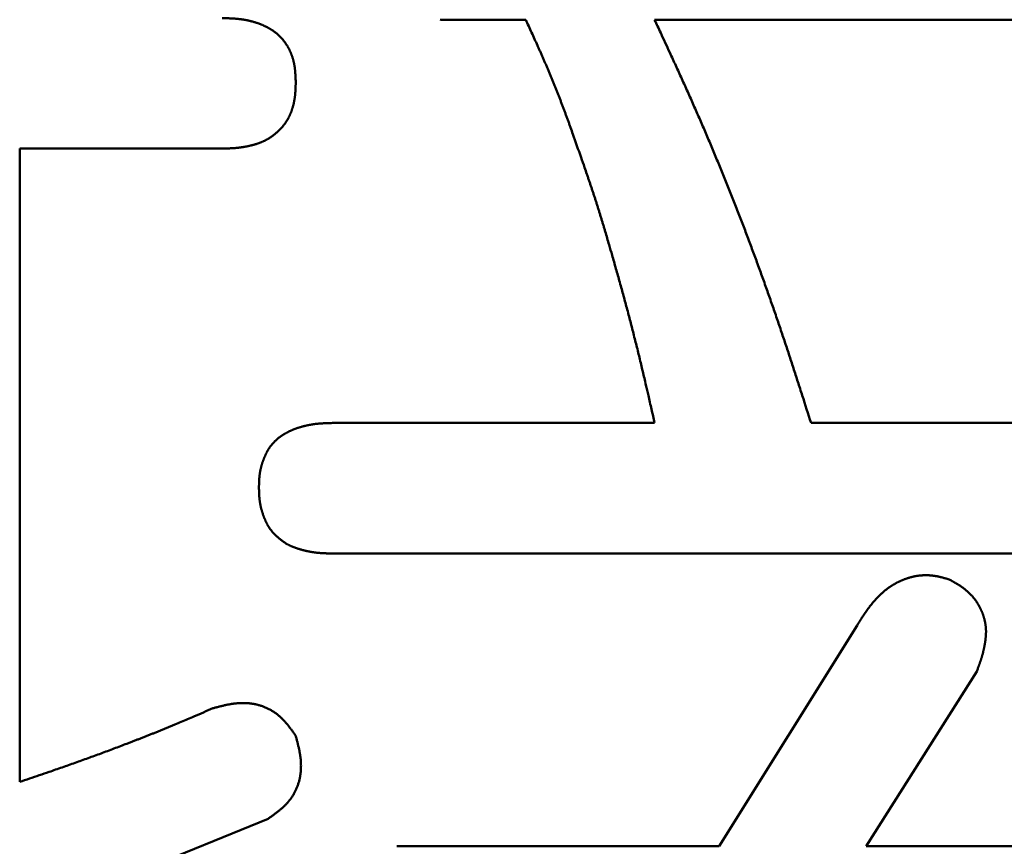
# Model space of a CAD drawing. Units: millimetres. Extents: x -518 to 840, y -1 to 594.
# Drawn here: x 146 to 147, y 167 to 168 of the extents above; entities that cross this region are included whole.
import ezdxf

# ---------------------------------------------------------------- set-up
doc = ezdxf.new("R2010")
doc.units = ezdxf.units.MM
doc.header["$LTSCALE"] = 0.58829
doc.layers.add('NoLayerName_001', color=7, linetype='Continuous')
doc.styles.get("Standard").update_dxf_attribs({"font": 'txt', "bigfont": 'extfont2'})
doc.dimstyles.get("Standard").update_dxf_attribs({"dimtxt": 2.5, "dimasz": 2.5, "dimexe": 1.25, "dimexo": 0.625, "dimtad": 1, "dimzin": 0, "dimdsep": 46, "dimtxsty": 'Standard', "dimcen": 2.5, "dimadec": 0, "dimazin": 0, "dimtfac": 0.75, "dimtmove": 0, "dimatfit": 3, "dimfxl": 1, "dimarcsym": 0})

# ---------------------------------------------------------------- blocks, each defined once
blk = doc.blocks.new('_OPEN30')
at = {"color": 0, "linetype": 'ByBlock', "lineweight": -2}
for p, q in [((-1, 0.267949), (0, 0)), ((0, 0), (-1, -0.267949)), ((0, 0), (-1, 0))]:
    blk.add_line(p, q, dxfattribs=at)
blk = doc.blocks.new('*D34')
at = {"layer": 'Defpoints', "color": 0}
for p in [(90.9789, 314.7961), (90.9789, 301.7293), (286.7789, 153.05)]:
    blk.add_point(p, dxfattribs=at)
at = {"layer": 'NoLayerName_001', "color": 0, "linetype": 'Continuous', "lineweight": 25}
for p, q in [((90.9789, 302.3543), (90.9789, 320.2961)), ((286.7789, 153.675), (286.7789, 320.2961)), ((280.7789, 314.7961), (96.9789, 314.7961))]:
    blk.add_line(p, q, dxfattribs=at)
at = {"layer": 'NoLayerName_001', "color": 0, "lineweight": 25, "xscale": 6, "yscale": 6, "zscale": 6, "rotation": 180}
blk.add_blockref('_OPEN30', (90.9789, 314.7961), dxfattribs=at)
at = {"layer": 'NoLayerName_001', "color": 0, "lineweight": 25, "xscale": 6, "yscale": 6, "zscale": 6}
blk.add_blockref('_OPEN30', (286.7789, 314.7961), dxfattribs=at)
at = {"layer": 'NoLayerName_001', "color": 0, "lineweight": 25, "insert": (188.8789, 319.7961), "char_height": 6, "attachment_point": 5}
blk.add_mtext('196', dxfattribs=at)

msp = doc.modelspace()

# ---------------------------------------------------------------- linework, layer by layer
at = {"layer": 'NoLayerName_001', "color": 7, "linetype": 'Continuous', "lineweight": 50}
for p, q in [((146.5316, 168.2665), (146.6515, 168.2665)), ((146.838, 168.2665), (147.8238, 168.2665)), ((146.2119, 168.0799), (145.9188, 168.0799)), ((145.9188, 168.0799), (145.9188, 167.1632)), ((146.838, 167.6828), (146.3717, 167.6828)), ((147.584, 167.6828), (147.0645, 167.6828)), ((148.2901, 167.4938), (146.3717, 167.4938)), ((146.9313, 167.07), (147.1311, 167.3897)), ((147.3043, 167.3231), (147.1444, 167.07)), ((146.2785, 167.1099), (145.9188, 166.9634)), ((146.465, 167.07), (146.9313, 167.07)), ((147.1444, 167.07), (148.2634, 167.07))]:
    msp.add_line(p, q, dxfattribs=at)
for points, knots in [([(146.2119, 168.2689), (146.2132, 168.2689), (146.215, 168.2688), (146.2173, 168.2688), (146.2186, 168.2687), (146.22, 168.2687), (146.2213, 168.2686), (146.2227, 168.2685), (146.224, 168.2685), (146.2254, 168.2684), (146.2267, 168.2683), (146.2281, 168.2682), (146.2294, 168.2682), (146.2308, 168.2681), (146.2321, 168.2679), (146.2335, 168.2678), (146.2348, 168.2677), (146.2362, 168.2675), (146.2375, 168.2674), (146.2389, 168.2672), (146.2402, 168.267), (146.2415, 168.2668), (146.2429, 168.2666), (146.2442, 168.2664), (146.2455, 168.2662), (146.2469, 168.2659), (146.2482, 168.2657), (146.2495, 168.2654), (146.2508, 168.2651), (146.2522, 168.2648), (146.2535, 168.2645), (146.2548, 168.2641), (146.2561, 168.2638), (146.2574, 168.2634), (146.2587, 168.263), (146.26, 168.2626), (146.2613, 168.2622), (146.2626, 168.2618), (146.2638, 168.2613), (146.2651, 168.2609), (146.266, 168.2605), (146.2664, 168.2604)], [0, 0, 0, 0, 0.00405884, 0.00541162, 0.00676428, 0.00811678, 0.00946911, 0.01082124, 0.01217319, 0.01352494, 0.01487651, 0.01622792, 0.01757921, 0.01893042, 0.0202816, 0.02163285, 0.02298424, 0.02433588, 0.02568789, 0.02704033, 0.02839312, 0.0297462, 0.0310995, 0.03245295, 0.0338065, 0.03516011, 0.03651372, 0.03786731, 0.03922086, 0.04057433, 0.04192771, 0.043281, 0.04463421, 0.04598734, 0.04734041, 0.04869344, 0.05004644, 0.05139941, 0.05275238, 0.05410536, 0.05545836, 0.05545836, 0.05545836, 0.05545836]), ([(146.2664, 168.2604), (146.2668, 168.2602), (146.2676, 168.2599), (146.2689, 168.2594), (146.2701, 168.2589), (146.2714, 168.2583), (146.2726, 168.2578), (146.2738, 168.2572), (146.2751, 168.2566), (146.2763, 168.256), (146.2775, 168.2554), (146.2787, 168.2547), (146.2798, 168.2541), (146.281, 168.2534), (146.2822, 168.2527), (146.2833, 168.252), (146.2845, 168.2512), (146.2856, 168.2505), (146.2867, 168.2497), (146.2878, 168.2489), (146.2889, 168.2481), (146.29, 168.2473), (146.291, 168.2464), (146.292, 168.2455), (146.293, 168.2446), (146.294, 168.2437), (146.295, 168.2428), (146.296, 168.2418), (146.2969, 168.2408), (146.2978, 168.2398), (146.2987, 168.2388), (146.2996, 168.2378), (146.3004, 168.2367), (146.3013, 168.2357), (146.3021, 168.2346), (146.3029, 168.2335), (146.3037, 168.2324), (146.3044, 168.2313), (146.3052, 168.2301), (146.3059, 168.229), (146.3064, 168.2282), (146.3066, 168.2278)], [0, 0, 0, 0, 0.00135307, 0.00270623, 0.00405954, 0.00541303, 0.00676676, 0.0081208, 0.0094752, 0.01083005, 0.01218542, 0.01354126, 0.01489732, 0.01625339, 0.01760928, 0.01896485, 0.02031999, 0.02167462, 0.02302872, 0.0243823, 0.02573543, 0.0270882, 0.02844078, 0.02979338, 0.03114621, 0.03249939, 0.033853, 0.03520709, 0.03656169, 0.03791679, 0.03927236, 0.04062835, 0.04198467, 0.04334123, 0.04469791, 0.04605455, 0.04741099, 0.04876709, 0.05012284, 0.05147826, 0.05283337, 0.05283337, 0.05283337, 0.05283337]), ([(146.5275, 168.2666), (146.5284, 168.2665), (146.5298, 168.2665), (146.5312, 168.2665), (146.5316, 168.2665)], [0, 0, 0, 0, 0.00274052, 0.004110928, 0.004110928, 0.004110928, 0.004110928]), ([(146.6515, 168.2665), (146.6543, 168.2602), (146.6586, 168.2509), (146.6642, 168.2385), (146.6677, 168.2307), (146.6705, 168.2245), (146.6726, 168.2198), (146.6746, 168.2151), (146.6767, 168.2105), (146.6787, 168.2058), (146.6808, 168.2011), (146.6828, 168.1964), (146.6848, 168.1917), (146.6867, 168.1869), (146.6887, 168.1822), (146.6907, 168.1775), (146.6926, 168.1727), (146.6945, 168.168), (146.6964, 168.1632), (146.6983, 168.1585), (146.7002, 168.1537), (146.702, 168.149), (146.7038, 168.1442), (146.7057, 168.1394), (146.7074, 168.1346), (146.7092, 168.1298), (146.711, 168.125), (146.7127, 168.1202), (146.7145, 168.1154), (146.7168, 168.1089), (146.7225, 168.0929), (146.7292, 168.0736), (146.736, 168.0542), (146.7393, 168.0446), (146.7416, 168.0381), (146.7432, 168.0333), (146.7449, 168.0284), (146.7465, 168.0236), (146.7481, 168.0187), (146.7497, 168.0139), (146.7508, 168.0106), (146.7513, 168.009)], [0, 0, 0, 0, 0.0204658, 0.0306987, 0.0409315, 0.046048, 0.0511644, 0.056281, 0.0613977, 0.0665145, 0.0716315, 0.0767486, 0.0818658, 0.086983, 0.0921001, 0.0972172, 0.1023342, 0.1074511, 0.1125679, 0.1176846, 0.122801, 0.1279174, 0.1330335, 0.1381496, 0.1432656, 0.1483817, 0.1534978, 0.158614, 0.1637304, 0.168847, 0.1790805, 0.2149004, 0.2302514, 0.2404849, 0.2456014, 0.2507177, 0.2558339, 0.2609499, 0.2660659, 0.2711817, 0.2762976, 0.2762976, 0.2762976, 0.2762976]), ([(146.9028, 168.1238), (146.9014, 168.127), (146.8986, 168.1334), (146.8944, 168.1429), (146.8902, 168.1525), (146.8859, 168.162), (146.8816, 168.1716), (146.8759, 168.1842), (146.8687, 168.2001), (146.8585, 168.2222), (146.8483, 168.2443), (146.8409, 168.2601), (146.838, 168.2665)], [0, 0, 0, 0, 0.0104435, 0.020887, 0.0313304, 0.0417739, 0.0522175, 0.0626613, 0.0835494, 0.1044381, 0.1357724, 0.1566623, 0.1566623, 0.1566623, 0.1566623]), ([(146.3066, 168.2278), (146.3068, 168.2274), (146.3073, 168.2266), (146.3079, 168.2255), (146.3086, 168.2243), (146.3092, 168.2231), (146.3098, 168.2218), (146.3104, 168.2206), (146.3109, 168.2194), (146.3114, 168.2181), (146.3119, 168.2169), (146.3124, 168.2156), (146.3129, 168.2143), (146.3133, 168.2131), (146.3138, 168.2118), (146.3141, 168.2105), (146.3145, 168.2092), (146.3149, 168.2079), (146.3152, 168.2066), (146.3155, 168.2052), (146.3158, 168.2039), (146.3161, 168.2026), (146.3163, 168.2013), (146.3166, 168.1999), (146.3168, 168.1986), (146.317, 168.1972), (146.3172, 168.1959), (146.3173, 168.1946), (146.3175, 168.1932), (146.3176, 168.1919), (146.3177, 168.1905), (146.3178, 168.1892), (146.3179, 168.1878), (146.318, 168.1865), (146.3181, 168.1851), (146.3182, 168.1838), (146.3182, 168.1824), (146.3183, 168.1811), (146.3183, 168.1793), (146.3184, 168.1775), (146.3184, 168.1761), (146.3185, 168.1757)], [0, 0, 0, 0, 0.00135483, 0.0027094, 0.00406374, 0.00541788, 0.00677186, 0.00812571, 0.00947949, 0.01083322, 0.01218696, 0.01354078, 0.01489472, 0.01624886, 0.01760322, 0.01895781, 0.02031261, 0.0216676, 0.02302273, 0.02437791, 0.02573306, 0.02708808, 0.02844284, 0.02979719, 0.03115098, 0.03250404, 0.03385629, 0.03520794, 0.03655925, 0.03791039, 0.03926153, 0.04061279, 0.04196426, 0.04331601, 0.04466807, 0.04602044, 0.04737313, 0.04872611, 0.05007933, 0.05278631, 0.05413993, 0.05413993, 0.05413993, 0.05413993]), ([(146.3185, 168.1757), (146.3184, 168.1748), (146.3184, 168.1734), (146.3183, 168.1716), (146.3183, 168.1702), (146.3182, 168.1688), (146.3182, 168.1675), (146.3181, 168.1661), (146.318, 168.1647), (146.3179, 168.1634), (146.3179, 168.162), (146.3178, 168.1606), (146.3176, 168.1593), (146.3175, 168.1579), (146.3174, 168.1565), (146.3172, 168.1552), (146.317, 168.1538), (146.3168, 168.1525), (146.3166, 168.1511), (146.3164, 168.1498), (146.3161, 168.1484), (146.3159, 168.1471), (146.3156, 168.1457), (146.3153, 168.1444), (146.315, 168.1431), (146.3146, 168.1417), (146.3142, 168.1404), (146.3139, 168.1391), (146.3135, 168.1378), (146.313, 168.1365), (146.3126, 168.1352), (146.3121, 168.1339), (146.3116, 168.1326), (146.3111, 168.1313), (146.3106, 168.1301), (146.31, 168.1288), (146.3095, 168.1276), (146.3089, 168.1263), (146.3082, 168.1251), (146.3076, 168.1239), (146.3072, 168.1231), (146.3069, 168.1227)], [0, 0, 0, 0, 0.00274128, 0.00411172, 0.00548193, 0.00685184, 0.00822139, 0.00959055, 0.01095929, 0.01232761, 0.01369552, 0.01506308, 0.01643034, 0.01779742, 0.01916444, 0.02053157, 0.02189904, 0.02326707, 0.02463568, 0.0260048, 0.02737436, 0.02874428, 0.03011453, 0.03148506, 0.03285584, 0.03422684, 0.03559807, 0.03696953, 0.03834124, 0.03971321, 0.04108551, 0.04245817, 0.04383125, 0.04520458, 0.04657798, 0.04795126, 0.04932427, 0.05069688, 0.05206899, 0.05344053, 0.05481144, 0.05481144, 0.05481144, 0.05481144]), ([(146.3069, 168.1227), (146.3067, 168.1223), (146.3063, 168.1215), (146.3056, 168.1203), (146.3048, 168.1192), (146.3041, 168.118), (146.3033, 168.1169), (146.3025, 168.1158), (146.3017, 168.1147), (146.3008, 168.1136), (146.3, 168.1126), (146.2991, 168.1115), (146.2982, 168.1105), (146.2972, 168.1095), (146.2963, 168.1085), (146.2953, 168.1075), (146.2944, 168.1065), (146.2934, 168.1056), (146.2924, 168.1046), (146.2914, 168.1037), (146.2903, 168.1028), (146.2893, 168.1019), (146.2882, 168.101), (146.2872, 168.1002), (146.2861, 168.0993), (146.285, 168.0985), (146.2839, 168.0977), (146.2828, 168.0969), (146.2816, 168.0961), (146.2805, 168.0954), (146.2793, 168.0946), (146.2782, 168.0939), (146.277, 168.0932), (146.2758, 168.0926), (146.2746, 168.092), (146.2733, 168.0914), (146.2721, 168.0908), (146.2709, 168.0902), (146.2696, 168.0897), (146.2683, 168.0891), (146.2675, 168.0888), (146.2671, 168.0887)], [0, 0, 0, 0, 0.00137027, 0.00273991, 0.00410897, 0.00547753, 0.00684571, 0.00821372, 0.00958184, 0.01095028, 0.01231923, 0.01368881, 0.01505911, 0.01643017, 0.01780199, 0.01917454, 0.02054774, 0.02192148, 0.02329562, 0.02466997, 0.02604433, 0.02741848, 0.02879223, 0.03016544, 0.03153797, 0.03290974, 0.03428069, 0.0356508, 0.0370201, 0.03838865, 0.03975654, 0.04112393, 0.04249099, 0.04385798, 0.04522518, 0.04659283, 0.04796111, 0.04933014, 0.05070001, 0.05207072, 0.05344226, 0.05344226, 0.05344226, 0.05344226]), ([(147.0645, 167.6828), (147.0602, 167.696), (147.0539, 167.7159), (147.0454, 167.7424), (147.0389, 167.7623), (147.0335, 167.7789), (147.0292, 167.7921), (147.0259, 167.802), (147.0225, 167.8119), (147.0192, 167.8218), (147.0159, 167.8317), (147.0125, 167.8416), (147.009, 167.8514), (147.0056, 167.8613), (147.0021, 167.8711), (146.9986, 167.881), (146.9951, 167.8908), (146.9916, 167.9006), (146.988, 167.9105), (146.9844, 167.9203), (146.9808, 167.9301), (146.9771, 167.9398), (146.9735, 167.9496), (146.9698, 167.9594), (146.966, 167.9691), (146.9623, 167.9789), (146.9585, 167.9886), (146.9547, 167.9984), (146.9509, 168.0081), (146.947, 168.0178), (146.9431, 168.0275), (146.9392, 168.0372), (146.9353, 168.0468), (146.9313, 168.0565), (146.9273, 168.0662), (146.9233, 168.0758), (146.9193, 168.0854), (146.9152, 168.095), (146.9111, 168.1047), (146.907, 168.1142), (146.9042, 168.1206), (146.9028, 168.1238)], [0, 0, 0, 0, 0.0417788, 0.0626677, 0.083556, 0.1044438, 0.1148875, 0.1253311, 0.1357747, 0.1462182, 0.1566619, 0.1671056, 0.1775495, 0.1879935, 0.1984377, 0.2088819, 0.2193264, 0.2297709, 0.2402156, 0.2506603, 0.2611052, 0.2715501, 0.2819952, 0.2924403, 0.3028855, 0.3133307, 0.323776, 0.3342213, 0.3446665, 0.3551118, 0.365557, 0.3760021, 0.386447, 0.3968919, 0.4073366, 0.4177812, 0.4282256, 0.4386698, 0.4491138, 0.4595577, 0.4700014, 0.4700014, 0.4700014, 0.4700014]), ([(146.2671, 168.0887), (146.2666, 168.0885), (146.2658, 168.0882), (146.2645, 168.0877), (146.2632, 168.0873), (146.2619, 168.0868), (146.2606, 168.0864), (146.2593, 168.086), (146.2579, 168.0856), (146.2566, 168.0853), (146.2553, 168.0849), (146.254, 168.0846), (146.2526, 168.0842), (146.2513, 168.0839), (146.25, 168.0836), (146.2486, 168.0833), (146.2473, 168.0831), (146.2459, 168.0828), (146.2446, 168.0825), (146.2432, 168.0823), (146.2419, 168.0821), (146.2405, 168.0819), (146.2392, 168.0817), (146.2378, 168.0815), (146.2365, 168.0814), (146.2351, 168.0812), (146.2337, 168.0811), (146.2324, 168.0809), (146.231, 168.0808), (146.2297, 168.0807), (146.2283, 168.0806), (146.2269, 168.0805), (146.2256, 168.0805), (146.2242, 168.0804), (146.2228, 168.0803), (146.2215, 168.0803), (146.2201, 168.0802), (146.2187, 168.0802), (146.2169, 168.0801), (146.2146, 168.08), (146.2128, 168.08), (146.2119, 168.0799)], [0, 0, 0, 0, 0.0013723, 0.00274523, 0.00411865, 0.00549237, 0.00686615, 0.00823972, 0.00961282, 0.01098532, 0.01235728, 0.01372871, 0.01509966, 0.01647015, 0.0178402, 0.01920986, 0.02057914, 0.02194806, 0.02331665, 0.02468492, 0.02605289, 0.02742058, 0.028788, 0.03015517, 0.03152209, 0.03288883, 0.03425553, 0.03562228, 0.03698917, 0.03835628, 0.03972366, 0.04109135, 0.04245937, 0.04382773, 0.04519644, 0.04656548, 0.04793483, 0.04930446, 0.05067434, 0.05341466, 0.05615541, 0.05615541, 0.05615541, 0.05615541]), ([(146.7513, 168.009), (146.7518, 168.0074), (146.7529, 168.0041), (146.7544, 167.9993), (146.756, 167.9944), (146.7575, 167.9895), (146.759, 167.9846), (146.7605, 167.9797), (146.762, 167.9748), (146.7635, 167.9699), (146.765, 167.965), (146.7669, 167.9585), (146.7693, 167.9503), (146.7726, 167.9389), (146.776, 167.9274), (146.7792, 167.9159), (146.782, 167.9061), (146.7848, 167.8962), (146.7876, 167.8864), (146.7903, 167.8765), (146.793, 167.8666), (146.7957, 167.8567), (146.7983, 167.8469), (146.801, 167.837), (146.8035, 167.8271), (146.8061, 167.8172), (146.8086, 167.8072), (146.8111, 167.7973), (146.8136, 167.7874), (146.816, 167.7774), (146.8184, 167.7675), (146.8208, 167.7575), (146.8231, 167.7476), (146.8258, 167.736), (146.8293, 167.721), (146.8335, 167.7027), (146.8365, 167.6894), (146.838, 167.6828)], [0, 0, 0, 0, 0.0051158, 0.0102317, 0.0153478, 0.0204639, 0.0255802, 0.0306966, 0.0358131, 0.0409299, 0.0460467, 0.0511637, 0.0613979, 0.0716322, 0.0869833, 0.0972169, 0.1074502, 0.1176831, 0.1279159, 0.1381485, 0.148381, 0.1586136, 0.1688463, 0.1790793, 0.1893123, 0.1995455, 0.2097788, 0.220012, 0.2302452, 0.2404784, 0.2507114, 0.2609442, 0.271177, 0.2814099, 0.2967592, 0.3172251, 0.3376912, 0.3376912, 0.3376912, 0.3376912]), ([(146.3717, 167.6828), (146.3704, 167.6827), (146.3686, 167.6827), (146.3663, 167.6826), (146.365, 167.6826), (146.3636, 167.6825), (146.3623, 167.6825), (146.3609, 167.6824), (146.3596, 167.6823), (146.3582, 167.6823), (146.3569, 167.6822), (146.3555, 167.6821), (146.3542, 167.682), (146.3528, 167.6819), (146.3515, 167.6818), (146.3502, 167.6817), (146.3488, 167.6815), (146.3475, 167.6814), (146.3461, 167.6812), (146.3448, 167.681), (146.3435, 167.6809), (146.3421, 167.6806), (146.3408, 167.6804), (146.3395, 167.6802), (146.3381, 167.6799), (146.3368, 167.6797), (146.3355, 167.6794), (146.3342, 167.6791), (146.3328, 167.6788), (146.3315, 167.6785), (146.3302, 167.6782), (146.3289, 167.6778), (146.3276, 167.6775), (146.3263, 167.6771), (146.325, 167.6767), (146.3237, 167.6763), (146.3224, 167.6759), (146.3211, 167.6755), (146.3198, 167.6751), (146.3186, 167.6746), (146.3177, 167.6743), (146.3173, 167.6741)], [0, 0, 0, 0, 0.00405872, 0.00541138, 0.00676383, 0.00811603, 0.00946795, 0.01081956, 0.01217083, 0.01352176, 0.01487236, 0.01622262, 0.0175726, 0.01892232, 0.02027185, 0.02162127, 0.02297067, 0.02432018, 0.02566992, 0.02702, 0.02837041, 0.02972114, 0.03107218, 0.03242352, 0.03377515, 0.03512704, 0.03647918, 0.03783157, 0.03918417, 0.04053697, 0.04188995, 0.04324309, 0.04459637, 0.04594977, 0.04730326, 0.04865681, 0.05001032, 0.05136372, 0.05271694, 0.05406995, 0.05542271, 0.05542271, 0.05542271, 0.05542271]), ([(146.3173, 167.6741), (146.3169, 167.674), (146.316, 167.6737), (146.3148, 167.6732), (146.3135, 167.6727), (146.3123, 167.6721), (146.311, 167.6716), (146.3098, 167.671), (146.3086, 167.6704), (146.3074, 167.6698), (146.3062, 167.6692), (146.305, 167.6686), (146.3038, 167.6679), (146.3026, 167.6672), (146.3015, 167.6666), (146.3003, 167.6658), (146.2992, 167.6651), (146.2981, 167.6644), (146.297, 167.6636), (146.2959, 167.6628), (146.2948, 167.662), (146.2937, 167.6611), (146.2927, 167.6603), (146.2916, 167.6594), (146.2906, 167.6585), (146.2896, 167.6576), (146.2886, 167.6567), (146.2877, 167.6557), (146.2867, 167.6547), (146.2858, 167.6537), (146.2849, 167.6527), (146.284, 167.6517), (146.2832, 167.6506), (146.2823, 167.6496), (146.2815, 167.6485), (146.2807, 167.6474), (146.28, 167.6463), (146.2792, 167.6451), (146.2785, 167.644), (146.2778, 167.6428), (146.2774, 167.642), (146.2772, 167.6416)], [0, 0, 0, 0, 0.00135251, 0.00270476, 0.00405679, 0.00540864, 0.00676036, 0.00811205, 0.0094638, 0.01081574, 0.01216802, 0.01352067, 0.01487361, 0.01622674, 0.01757998, 0.0189333, 0.02028665, 0.02164004, 0.02299349, 0.02434705, 0.02570078, 0.0270548, 0.02840922, 0.02976421, 0.03111983, 0.03247591, 0.03383226, 0.03518868, 0.03654501, 0.03790108, 0.03925675, 0.04061189, 0.0419664, 0.04332017, 0.04467314, 0.04602527, 0.04737653, 0.04872699, 0.05007706, 0.05142715, 0.05277758, 0.05277758, 0.05277758, 0.05277758]), ([(146.2772, 167.6416), (146.277, 167.6412), (146.2765, 167.6404), (146.2759, 167.6392), (146.2753, 167.638), (146.2748, 167.6368), (146.2742, 167.6356), (146.2737, 167.6343), (146.2731, 167.6331), (146.2726, 167.6318), (146.2721, 167.6306), (146.2716, 167.6293), (146.2712, 167.628), (146.2707, 167.6267), (146.2703, 167.6255), (146.2698, 167.6242), (146.2694, 167.6229), (146.269, 167.6216), (146.2687, 167.6203), (146.2683, 167.619), (146.268, 167.6177), (146.2677, 167.6164), (146.2674, 167.615), (146.2671, 167.6137), (146.2668, 167.6124), (146.2666, 167.6111), (146.2664, 167.6097), (146.2662, 167.6084), (146.2661, 167.6071), (146.2659, 167.6057), (146.2658, 167.6044), (146.2657, 167.603), (146.2656, 167.6017), (146.2655, 167.6003), (146.2655, 167.599), (146.2654, 167.5976), (146.2653, 167.5963), (146.2653, 167.5949), (146.2653, 167.5936), (146.2652, 167.5918), (146.2652, 167.5904), (146.2652, 167.5895)], [0, 0, 0, 0, 0.00135102, 0.00270283, 0.00405552, 0.00540916, 0.00676373, 0.00811917, 0.00947535, 0.01083211, 0.01218923, 0.01354647, 0.01490361, 0.01626045, 0.01761683, 0.0189726, 0.02032764, 0.02168185, 0.02303515, 0.0243875, 0.02573887, 0.02708927, 0.02843874, 0.02978735, 0.03113521, 0.03248244, 0.03382926, 0.03517606, 0.03652315, 0.03787081, 0.03921922, 0.04056853, 0.04191882, 0.04327013, 0.04462247, 0.04597578, 0.04732998, 0.04868497, 0.05004063, 0.0513968, 0.05411001, 0.05411001, 0.05411001, 0.05411001]), ([(146.2652, 167.5895), (146.2652, 167.5886), (146.2652, 167.5872), (146.2653, 167.5854), (146.2653, 167.584), (146.2653, 167.5826), (146.2654, 167.5813), (146.2654, 167.5799), (146.2655, 167.5785), (146.2656, 167.5772), (146.2657, 167.5758), (146.2658, 167.5744), (146.2659, 167.5731), (146.2661, 167.5717), (146.2662, 167.5704), (146.2664, 167.569), (146.2666, 167.5677), (146.2668, 167.5663), (146.2671, 167.565), (146.2673, 167.5637), (146.2676, 167.5623), (146.2679, 167.561), (146.2682, 167.5597), (146.2686, 167.5583), (146.269, 167.557), (146.2693, 167.5557), (146.2697, 167.5544), (146.2702, 167.5531), (146.2706, 167.5518), (146.271, 167.5505), (146.2715, 167.5492), (146.272, 167.5479), (146.2724, 167.5466), (146.2729, 167.5453), (146.2734, 167.544), (146.274, 167.5428), (146.2745, 167.5415), (146.2751, 167.5402), (146.2756, 167.539), (146.2762, 167.5378), (146.2767, 167.537), (146.2769, 167.5366)], [0, 0, 0, 0, 0.00274716, 0.00412028, 0.00549286, 0.00686475, 0.00823581, 0.00960592, 0.01097498, 0.01234295, 0.0137098, 0.01507556, 0.01644027, 0.01780407, 0.01916713, 0.02052967, 0.021892, 0.02325446, 0.02461736, 0.02598092, 0.0273453, 0.02871065, 0.03007708, 0.03144466, 0.03281343, 0.03418339, 0.03555454, 0.03692682, 0.03830016, 0.03967446, 0.04104961, 0.04242545, 0.0438018, 0.04517825, 0.04655434, 0.04792964, 0.0493038, 0.05067655, 0.05204768, 0.05341708, 0.05478474, 0.05478474, 0.05478474, 0.05478474]), ([(146.2769, 167.5366), (146.2771, 167.5362), (146.2775, 167.5354), (146.2782, 167.5342), (146.2789, 167.533), (146.2796, 167.5318), (146.2804, 167.5307), (146.2811, 167.5296), (146.282, 167.5285), (146.2828, 167.5274), (146.2837, 167.5264), (146.2845, 167.5253), (146.2854, 167.5243), (146.2864, 167.5233), (146.2873, 167.5223), (146.2883, 167.5213), (146.2893, 167.5203), (146.2903, 167.5194), (146.2913, 167.5184), (146.2923, 167.5175), (146.2933, 167.5166), (146.2944, 167.5157), (146.2954, 167.5148), (146.2965, 167.514), (146.2976, 167.5131), (146.2987, 167.5123), (146.2998, 167.5115), (146.3009, 167.5107), (146.302, 167.5099), (146.3031, 167.5092), (146.3043, 167.5084), (146.3055, 167.5077), (146.3067, 167.5071), (146.3079, 167.5064), (146.3091, 167.5058), (146.3103, 167.5052), (146.3115, 167.5046), (146.3128, 167.5041), (146.3141, 167.5036), (146.3153, 167.503), (146.3162, 167.5027), (146.3166, 167.5026)], [0, 0, 0, 0, 0.00136599, 0.00273052, 0.00409388, 0.00545653, 0.00681902, 0.00818196, 0.00954583, 0.01091098, 0.01227766, 0.01364602, 0.01501611, 0.0163879, 0.01776127, 0.01913601, 0.02051185, 0.02188845, 0.02326541, 0.02464227, 0.02601863, 0.02739424, 0.02876888, 0.03014239, 0.03151464, 0.03288554, 0.03425506, 0.03562323, 0.03699011, 0.03835585, 0.03972065, 0.04108475, 0.04244848, 0.04381223, 0.04517641, 0.04654134, 0.04790724, 0.04927429, 0.05064259, 0.05201215, 0.05338295, 0.05338295, 0.05338295, 0.05338295]), ([(146.3166, 167.5026), (146.317, 167.5024), (146.3179, 167.5021), (146.3192, 167.5016), (146.3205, 167.5012), (146.3218, 167.5008), (146.3231, 167.5004), (146.3244, 167.5), (146.3258, 167.4996), (146.3271, 167.4992), (146.3284, 167.4989), (146.3297, 167.4985), (146.3311, 167.4982), (146.3324, 167.4979), (146.3337, 167.4975), (146.3351, 167.4973), (146.3364, 167.497), (146.3377, 167.4967), (146.3391, 167.4964), (146.3404, 167.4962), (146.3418, 167.496), (146.3431, 167.4957), (146.3445, 167.4955), (146.3458, 167.4954), (146.3472, 167.4952), (146.3485, 167.495), (146.3499, 167.4949), (146.3512, 167.4948), (146.3526, 167.4946), (146.354, 167.4945), (146.3553, 167.4944), (146.3567, 167.4943), (146.3581, 167.4943), (146.3594, 167.4942), (146.3608, 167.4941), (146.3622, 167.4941), (146.3635, 167.494), (146.3649, 167.494), (146.3663, 167.4939), (146.3672, 167.4939), (146.3676, 167.4939)], [0, 0, 0, 0, 0.00137192, 0.00274483, 0.0041185, 0.0054927, 0.00686712, 0.00824143, 0.00961525, 0.01098832, 0.01236062, 0.01373216, 0.01510294, 0.01647299, 0.01784232, 0.01921097, 0.02057896, 0.02194633, 0.02331313, 0.02467941, 0.02604523, 0.02741065, 0.02877573, 0.03014056, 0.03150522, 0.03286983, 0.03423453, 0.03559944, 0.03696466, 0.03833028, 0.03969633, 0.04106287, 0.04242992, 0.04379746, 0.04516551, 0.04653403, 0.04790299, 0.04927234, 0.05064204, 0.05201201, 0.05201201, 0.05201201, 0.05201201]), ([(146.3676, 167.4939), (146.3685, 167.4939), (146.3699, 167.4938), (146.3713, 167.4938), (146.3717, 167.4938)], [0, 0, 0, 0, 0.002740538, 0.004110955, 0.004110955, 0.004110955, 0.004110955]), ([(147.2119, 167.4602), (147.2124, 167.4603), (147.2132, 167.4605), (147.2146, 167.4608), (147.2159, 167.461), (147.2173, 167.4613), (147.2186, 167.4615), (147.22, 167.4617), (147.2213, 167.4618), (147.2227, 167.462), (147.2241, 167.4621), (147.2254, 167.4622), (147.2268, 167.4623), (147.2281, 167.4623), (147.2295, 167.4623), (147.2309, 167.4624), (147.2322, 167.4623), (147.2336, 167.4623), (147.235, 167.4623), (147.2363, 167.4622), (147.2377, 167.4621), (147.2391, 167.4619), (147.2404, 167.4618), (147.2418, 167.4616), (147.2431, 167.4615), (147.2445, 167.4612), (147.2458, 167.461), (147.2472, 167.4608), (147.2485, 167.4605), (147.2498, 167.4602), (147.2511, 167.4599), (147.2525, 167.4596), (147.2538, 167.4592), (147.2551, 167.4589), (147.2564, 167.4585), (147.2577, 167.4582), (147.2591, 167.4578), (147.2604, 167.4574), (147.2621, 167.4569), (147.2634, 167.4565), (147.2643, 167.4563)], [0, 0, 0, 0, 0.00136508, 0.00273029, 0.00409564, 0.0054611, 0.00682669, 0.00819241, 0.00955826, 0.01092426, 0.01229043, 0.01365679, 0.01502336, 0.01639012, 0.01775699, 0.01912391, 0.0204908, 0.02185758, 0.02322418, 0.02459052, 0.02595652, 0.02732209, 0.02868717, 0.03005166, 0.03141548, 0.03277857, 0.0341409, 0.03550276, 0.03686446, 0.03822626, 0.03958835, 0.04095088, 0.04231394, 0.04367759, 0.04504183, 0.04640664, 0.04777198, 0.04913776, 0.05050389, 0.05323676, 0.05323676, 0.05323676, 0.05323676]), ([(147.1657, 167.4351), (147.166, 167.4354), (147.1667, 167.4361), (147.1677, 167.437), (147.1687, 167.4379), (147.1697, 167.4388), (147.1708, 167.4396), (147.1718, 167.4405), (147.1729, 167.4414), (147.174, 167.4422), (147.1751, 167.443), (147.1762, 167.4438), (147.1773, 167.4446), (147.1784, 167.4454), (147.1795, 167.4461), (147.1807, 167.4469), (147.1818, 167.4476), (147.183, 167.4483), (147.1842, 167.449), (147.1854, 167.4497), (147.1865, 167.4504), (147.1877, 167.451), (147.189, 167.4517), (147.1902, 167.4523), (147.1914, 167.4529), (147.1926, 167.4535), (147.1939, 167.4541), (147.1951, 167.4546), (147.1964, 167.4552), (147.1976, 167.4557), (147.1989, 167.4562), (147.2002, 167.4567), (147.2014, 167.4571), (147.2027, 167.4576), (147.204, 167.458), (147.2053, 167.4584), (147.2066, 167.4588), (147.2079, 167.4592), (147.2093, 167.4596), (147.2106, 167.4599), (147.2115, 167.4601), (147.2119, 167.4602)], [0, 0, 0, 0, 0.00136522, 0.00273024, 0.00409502, 0.00545958, 0.00682392, 0.00818807, 0.00955208, 0.010916, 0.01227992, 0.0136439, 0.01500799, 0.01637222, 0.0177366, 0.01910115, 0.02046588, 0.02183078, 0.02319585, 0.02456109, 0.02592648, 0.02729199, 0.02865761, 0.03002329, 0.03138902, 0.03275474, 0.0341204, 0.03548595, 0.03685134, 0.03821656, 0.03958159, 0.04094643, 0.04231109, 0.0436756, 0.04503999, 0.04640432, 0.04776865, 0.04913308, 0.05049768, 0.05186245, 0.05322738, 0.05322738, 0.05322738, 0.05322738]), ([(147.2643, 167.4563), (147.2651, 167.4559), (147.2662, 167.4552), (147.2678, 167.4544), (147.2689, 167.4538), (147.27, 167.4531), (147.2712, 167.4525), (147.2723, 167.4518), (147.2735, 167.4512), (147.2746, 167.4505), (147.2757, 167.4498), (147.2768, 167.4492), (147.2779, 167.4485), (147.2791, 167.4478), (147.2802, 167.4471), (147.2812, 167.4463), (147.2823, 167.4456), (147.2834, 167.4448), (147.2845, 167.4441), (147.2855, 167.4433), (147.2866, 167.4425), (147.2876, 167.4417), (147.2886, 167.4409), (147.2896, 167.44), (147.2906, 167.4392), (147.2916, 167.4383), (147.2926, 167.4374), (147.2935, 167.4365), (147.2945, 167.4356), (147.2954, 167.4347), (147.2963, 167.4337), (147.2972, 167.4328), (147.2981, 167.4318), (147.2989, 167.4308), (147.2998, 167.4298), (147.3006, 167.4287), (147.3014, 167.4277), (147.3022, 167.4267), (147.3029, 167.4256), (147.3037, 167.4245), (147.3042, 167.4238), (147.3044, 167.4234)], [0, 0, 0, 0, 0.00262249, 0.00393359, 0.00524451, 0.00655523, 0.00786569, 0.00917589, 0.01048581, 0.01179546, 0.01310488, 0.01441411, 0.01572324, 0.01703238, 0.01834165, 0.01965124, 0.02096134, 0.02227216, 0.02358366, 0.02489565, 0.026208, 0.02752056, 0.02883322, 0.03014589, 0.03145848, 0.03277094, 0.03408324, 0.03539535, 0.03670729, 0.0380191, 0.03933082, 0.04064255, 0.04195436, 0.04326627, 0.04457832, 0.0458905, 0.04720282, 0.04851525, 0.04982776, 0.05114033, 0.05245289, 0.05245289, 0.05245289, 0.05245289]), ([(147.1311, 167.3897), (147.1318, 167.3908), (147.133, 167.3928), (147.1345, 167.3951), (147.1354, 167.3966), (147.1362, 167.3978), (147.1369, 167.3989), (147.1376, 167.4001), (147.1384, 167.4012), (147.1391, 167.4023), (147.1399, 167.4035), (147.1406, 167.4046), (147.1414, 167.4058), (147.1421, 167.4069), (147.1429, 167.408), (147.1437, 167.4091), (147.1445, 167.4103), (147.1452, 167.4114), (147.146, 167.4125), (147.1468, 167.4136), (147.1476, 167.4147), (147.1485, 167.4158), (147.1493, 167.4169), (147.1501, 167.4179), (147.151, 167.419), (147.1518, 167.4201), (147.1527, 167.4211), (147.1535, 167.4222), (147.1544, 167.4232), (147.1553, 167.4243), (147.1562, 167.4253), (147.1571, 167.4263), (147.158, 167.4273), (147.1589, 167.4283), (147.1599, 167.4293), (147.1608, 167.4303), (147.1617, 167.4313), (147.1627, 167.4323), (147.1637, 167.4332), (147.1647, 167.4342), (147.1653, 167.4348), (147.1657, 167.4351)], [0, 0, 0, 0, 0.00409102, 0.00681816, 0.00818163, 0.00954501, 0.0109083, 0.01227151, 0.01363462, 0.01499764, 0.01636059, 0.01772348, 0.01908632, 0.02044915, 0.021812, 0.0231749, 0.02453791, 0.02590109, 0.02726443, 0.02862792, 0.02999153, 0.03135522, 0.03271899, 0.0340828, 0.03544667, 0.03681057, 0.03817452, 0.03953852, 0.04090259, 0.04226676, 0.04363105, 0.04499549, 0.04636013, 0.04772503, 0.04909022, 0.05045567, 0.05182126, 0.05318691, 0.05455255, 0.0559181, 0.0572835, 0.0572835, 0.0572835, 0.0572835]), ([(147.3044, 167.4234), (147.3046, 167.4231), (147.3051, 167.4223), (147.3058, 167.4212), (147.3065, 167.4201), (147.3071, 167.4189), (147.3078, 167.4178), (147.3084, 167.4166), (147.309, 167.4155), (147.3096, 167.4143), (147.3102, 167.4131), (147.3107, 167.4119), (147.3112, 167.4107), (147.3118, 167.4095), (147.3122, 167.4083), (147.3127, 167.4071), (147.3132, 167.4059), (147.3136, 167.4046), (147.314, 167.4034), (147.3144, 167.4021), (147.3148, 167.4009), (147.3152, 167.3996), (147.3155, 167.3983), (147.3158, 167.3971), (147.3161, 167.3958), (147.3164, 167.3945), (147.3166, 167.3932), (147.3169, 167.3919), (147.3171, 167.3906), (147.3172, 167.3893), (147.3174, 167.388), (147.3175, 167.3867), (147.3176, 167.3854), (147.3177, 167.3841), (147.3177, 167.3828), (147.3178, 167.3815), (147.3178, 167.3802), (147.3177, 167.3789), (147.3177, 167.3775), (147.3176, 167.3762), (147.3176, 167.3754), (147.3175, 167.3749)], [0, 0, 0, 0, 0.00131252, 0.00262492, 0.00393713, 0.00524906, 0.00656067, 0.00787198, 0.00918309, 0.0104941, 0.01180508, 0.01311611, 0.01442726, 0.01573863, 0.01705026, 0.01836223, 0.0196746, 0.02098743, 0.02230078, 0.02361469, 0.02492902, 0.02624354, 0.02755804, 0.02887235, 0.03018632, 0.0314998, 0.03281271, 0.03412497, 0.03543655, 0.03674742, 0.03805761, 0.03936719, 0.04067624, 0.04198497, 0.04329371, 0.04460273, 0.04591225, 0.04722243, 0.04853337, 0.04984511, 0.05115764, 0.05115764, 0.05115764, 0.05115764]), ([(147.3175, 167.3749), (147.3175, 167.3745), (147.3174, 167.3736), (147.3173, 167.3723), (147.3172, 167.371), (147.317, 167.3697), (147.3169, 167.3684), (147.3167, 167.3671), (147.3165, 167.3658), (147.3163, 167.3645), (147.3161, 167.3632), (147.3159, 167.3619), (147.3157, 167.3606), (147.3154, 167.3593), (147.3152, 167.358), (147.3149, 167.3567), (147.3146, 167.3555), (147.3143, 167.3542), (147.314, 167.3529), (147.3137, 167.3516), (147.3134, 167.3504), (147.3131, 167.3491), (147.3128, 167.3478), (147.3124, 167.3466), (147.312, 167.3453), (147.3117, 167.3441), (147.3113, 167.3428), (147.3109, 167.3416), (147.3105, 167.3403), (147.3101, 167.3391), (147.3097, 167.3378), (147.3092, 167.3366), (147.3088, 167.3354), (147.3084, 167.3341), (147.3079, 167.3329), (147.3075, 167.3317), (147.307, 167.3304), (147.3066, 167.3292), (147.306, 167.3276), (147.3052, 167.3255), (147.3046, 167.3239), (147.3043, 167.3231)], [0, 0, 0, 0, 0.00131326, 0.00262715, 0.00394152, 0.0052562, 0.00657095, 0.00788553, 0.00919965, 0.0105132, 0.01182618, 0.01313862, 0.01445056, 0.01576201, 0.01707301, 0.01838358, 0.01969376, 0.02100357, 0.02231305, 0.02362223, 0.02493115, 0.02623982, 0.0275483, 0.02885662, 0.03016481, 0.03147294, 0.0327811, 0.03408936, 0.03539779, 0.03670644, 0.03801534, 0.03932452, 0.04063399, 0.04194376, 0.04325383, 0.04456418, 0.04587479, 0.04718564, 0.04849669, 0.05111927, 0.05374219, 0.05374219, 0.05374219, 0.05374219]), ([(146.1986, 167.2698), (146.2001, 167.2702), (146.2023, 167.2708), (146.2053, 167.2716), (146.2075, 167.2721), (146.2098, 167.2727), (146.212, 167.2732), (146.2143, 167.2738), (146.2165, 167.2743), (146.2188, 167.2748), (146.221, 167.2752), (146.2233, 167.2756), (146.2256, 167.276), (146.2278, 167.2763), (146.2301, 167.2766), (146.2324, 167.2769), (146.2347, 167.2771), (146.237, 167.2772), (146.2393, 167.2773), (146.2416, 167.2774), (146.2439, 167.2774), (146.2462, 167.2773), (146.2486, 167.2772), (146.2509, 167.277), (146.2532, 167.2767), (146.2555, 167.2764), (146.2578, 167.276), (146.26, 167.2756), (146.2623, 167.2751), (146.2645, 167.2745), (146.2668, 167.2738), (146.269, 167.2731), (146.2712, 167.2723), (146.2733, 167.2715), (146.2755, 167.2706), (146.2776, 167.2696), (146.2797, 167.2686), (146.2817, 167.2675), (146.2837, 167.2663), (146.2857, 167.2651), (146.287, 167.2642), (146.2876, 167.2638)], [0, 0, 0, 0, 0.00463216, 0.00694726, 0.00926123, 0.01157376, 0.01388459, 0.01619353, 0.01850049, 0.02080546, 0.02310856, 0.02541003, 0.02771026, 0.03000978, 0.0323093, 0.03460974, 0.03691217, 0.0392179, 0.04152741, 0.04384002, 0.04615502, 0.04847178, 0.05078975, 0.05310847, 0.05542756, 0.05774675, 0.06006585, 0.06238481, 0.06470369, 0.06702266, 0.06934205, 0.07166229, 0.07398377, 0.07630636, 0.07862978, 0.08095369, 0.08327768, 0.0856013, 0.08792405, 0.09024543, 0.09256486, 0.09256486, 0.09256486, 0.09256486]), ([(145.9188, 167.1632), (145.9283, 167.1664), (145.9424, 167.1712), (145.9598, 167.1771), (145.9708, 167.1809), (145.9802, 167.1842), (145.9896, 167.1875), (145.999, 167.1908), (146.0084, 167.1942), (146.0178, 167.1976), (146.0272, 167.201), (146.0366, 167.2044), (146.0459, 167.2079), (146.0553, 167.2114), (146.0646, 167.2149), (146.0724, 167.2179), (146.0786, 167.2203), (146.0833, 167.2221), (146.0879, 167.2239), (146.0926, 167.2257), (146.0972, 167.2275), (146.1019, 167.2294), (146.1065, 167.2312), (146.1111, 167.233), (146.1158, 167.2349), (146.1204, 167.2368), (146.125, 167.2387), (146.1296, 167.2406), (146.1342, 167.2425), (146.1389, 167.2444), (146.145, 167.2469), (146.1527, 167.2501), (146.1619, 167.254), (146.1726, 167.2586), (146.1848, 167.2639), (146.194, 167.2678), (146.1986, 167.2698)], [0, 0, 0, 0, 0.0299485, 0.0449225, 0.054905, 0.0648875, 0.07487, 0.0848525, 0.0948351, 0.1048178, 0.1148006, 0.1247834, 0.1347663, 0.1447493, 0.1547323, 0.1647154, 0.169707, 0.1746986, 0.1796901, 0.1846817, 0.1896732, 0.1946647, 0.1996562, 0.2046476, 0.209639, 0.2146304, 0.2196217, 0.224613, 0.2296042, 0.2345954, 0.2395866, 0.249569, 0.2595515, 0.2695341, 0.2845084, 0.2994829, 0.2994829, 0.2994829, 0.2994829]), ([(146.2876, 167.2638), (146.2882, 167.2634), (146.2895, 167.2625), (146.2914, 167.2611), (146.2932, 167.2597), (146.2949, 167.2582), (146.2967, 167.2566), (146.2983, 167.2551), (146.3, 167.2534), (146.3015, 167.2518), (146.3031, 167.2501), (146.3046, 167.2483), (146.3061, 167.2466), (146.3075, 167.2448), (146.3089, 167.243), (146.3103, 167.2411), (146.3117, 167.2393), (146.3131, 167.2374), (146.3144, 167.2355), (146.3158, 167.2336), (146.3171, 167.2317), (146.318, 167.2304), (146.3185, 167.2298)], [0, 0, 0, 0, 0.00231694, 0.00463081, 0.00694103, 0.00924704, 0.01154836, 0.01384589, 0.01614155, 0.01843698, 0.02073346, 0.023032, 0.02533328, 0.02763776, 0.02994566, 0.03225699, 0.03457157, 0.03688911, 0.03920916, 0.04153117, 0.04385454, 0.04617859, 0.04617859, 0.04617859, 0.04617859]), ([(146.3185, 167.2298), (146.3189, 167.2283), (146.3195, 167.2261), (146.3202, 167.2231), (146.3208, 167.2209), (146.3214, 167.2186), (146.3219, 167.2164), (146.3224, 167.2141), (146.323, 167.2119), (146.3234, 167.2096), (146.3239, 167.2074), (146.3243, 167.2051), (146.3247, 167.2028), (146.325, 167.2005), (146.3253, 167.1983), (146.3256, 167.196), (146.3258, 167.1937), (146.3259, 167.1914), (146.326, 167.1891), (146.3261, 167.1868), (146.326, 167.1845), (146.326, 167.1821), (146.3258, 167.1798), (146.3256, 167.1775), (146.3254, 167.1752), (146.3251, 167.1729), (146.3247, 167.1706), (146.3242, 167.1683), (146.3237, 167.1661), (146.3232, 167.1638), (146.3225, 167.1616), (146.3218, 167.1594), (146.321, 167.1572), (146.3202, 167.155), (146.3193, 167.1529), (146.3183, 167.1508), (146.3172, 167.1487), (146.3161, 167.1467), (146.315, 167.1447), (146.3138, 167.1427), (146.3129, 167.1414), (146.3125, 167.1408)], [0, 0, 0, 0, 0.00463215, 0.00694725, 0.00926122, 0.01157374, 0.01388457, 0.01619351, 0.01850046, 0.02080544, 0.02310853, 0.02541, 0.02771022, 0.03000973, 0.03230926, 0.03460969, 0.03691212, 0.03921785, 0.04152736, 0.04383997, 0.04615497, 0.04847173, 0.05078971, 0.05310843, 0.05542752, 0.05774671, 0.06006581, 0.06238477, 0.06470365, 0.06702263, 0.06934201, 0.07166225, 0.07398374, 0.07630633, 0.07862975, 0.08095366, 0.08327765, 0.08560127, 0.08792403, 0.0902454, 0.09256484, 0.09256484, 0.09256484, 0.09256484]), ([(146.3125, 167.1408), (146.312, 167.1401), (146.3112, 167.1389), (146.3098, 167.137), (146.3083, 167.1352), (146.3069, 167.1334), (146.3053, 167.1317), (146.3037, 167.13), (146.3021, 167.1284), (146.3004, 167.1268), (146.2987, 167.1253), (146.297, 167.1238), (146.2952, 167.1223), (146.2935, 167.1209), (146.2916, 167.1194), (146.2898, 167.118), (146.2879, 167.1167), (146.2861, 167.1153), (146.2842, 167.1139), (146.2823, 167.1126), (146.2804, 167.1113), (146.2791, 167.1104), (146.2785, 167.1099)], [0, 0, 0, 0, 0.00231694, 0.00463081, 0.00694103, 0.00924704, 0.01154836, 0.01384589, 0.01614156, 0.01843699, 0.02073348, 0.02303201, 0.02533329, 0.02763778, 0.02994568, 0.032257, 0.03457159, 0.03688913, 0.03920918, 0.04153119, 0.04385456, 0.04617861, 0.04617861, 0.04617861, 0.04617861])]:
    msp.add_open_spline(points, degree=3, knots=knots, dxfattribs=at)

# ---------------------------------------------------------------- dimensions: what is measured, and where the dimension line sits
at = {"layer": 'NoLayerName_001', "color": 3, "linetype": 'Continuous', "lineweight": 25}
dim = msp.add_linear_dim(base=(90.9789, 314.7961), p1=(286.7789, 153.05), p2=(90.9789, 301.7293), angle=180, text='196', dimstyle='Standard', override={"dimtxt": 6, "dimasz": 6, "dimexe": 5.5, "dimgap": 2, "dimdec": 1, "dimzin": 8, "dimblk": 'OPEN30', "dimclrd": 0, "dimclre": 0, "dimclrt": 0, "dimtp": 0, "dimtm": 0, "dimlwd": 25, "dimlwe": 25}, dxfattribs=at)
dim.commit()
dim.dimension.update_dxf_attribs({"geometry": '*D34', "text_midpoint": (188.8789, 314.7961), "dimtype": 160})

doc.saveas('drawing.dxf')
